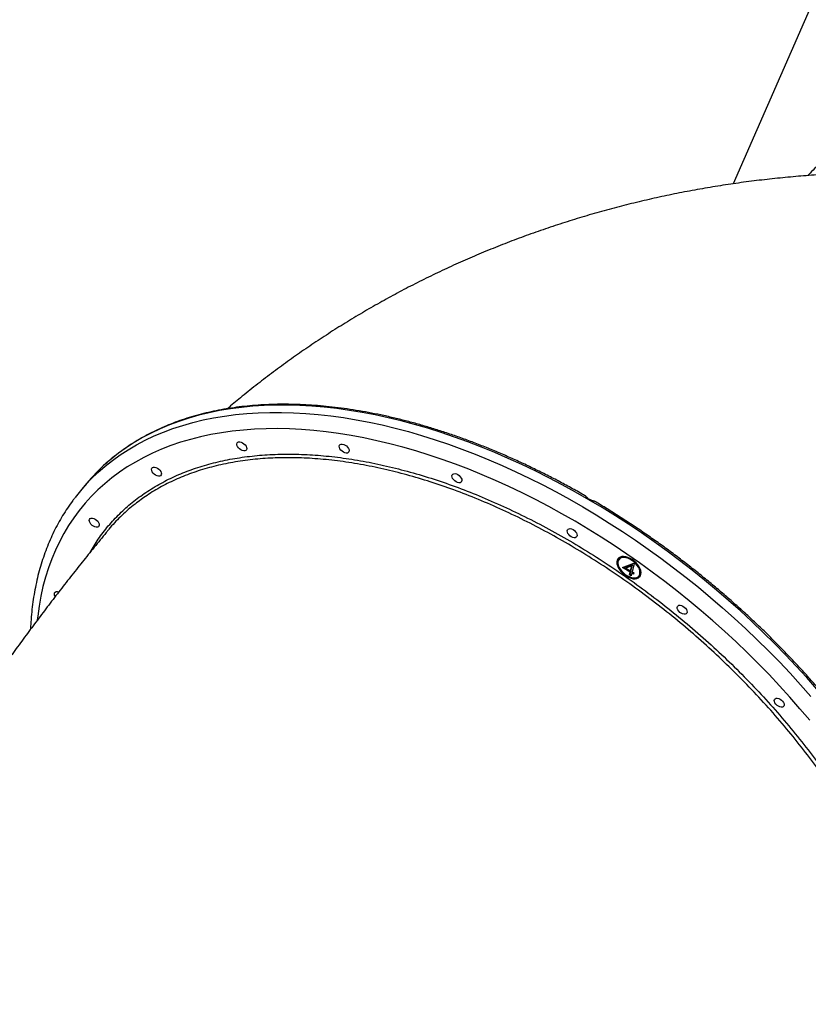
# Model space of a CAD drawing. Units: millimetres. Extents: x 2858 to 18455, y 12909 to 23998.
# Drawn here: x 14993 to 15604, y 19641 to 20402 of the extents above; entities that cross this region are included whole.
import ezdxf

# ---------------------------------------------------------------- set-up
doc = ezdxf.new("R2010")
doc.units = ezdxf.units.MM
doc.header["$LTSCALE"] = 100

msp = doc.modelspace()

# ---------------------------------------------------------------- linework, layer by layer
at = {"color": 7, "linetype": 'Continuous', "lineweight": 25}
for p, q in [((15660.73, 20537.72), (15545.52, 20275.27)), ((15045.2, 20043.55), (15040.53, 20037.98)), ((15457.79, 19985.55), (15457.27, 19984.94)), ((15459.95, 19978.59), (15468.64, 19981.87)), ((15465.94, 19975.09), (15459.95, 19978.59)), ((15466.46, 19975.71), (15460.91, 19978.95)), ((15467.15, 19980.03), (15462.41, 19978.23)), ((15462.93, 19978.85), (15462.41, 19978.23)), ((15462.41, 19978.23), (15466.17, 19976.03)), ((15467.67, 19980.65), (15462.93, 19978.85)), ((15465.42, 19972.97), (15465.94, 19975.09)), ((15465.94, 19973.59), (15466.46, 19975.71)), ((15466.46, 19975.71), (15465.94, 19975.09)), ((15466.17, 19976.03), (15467.15, 19980.03)), ((15466.69, 19976.65), (15466.17, 19976.03)), ((15466.69, 19976.65), (15467.67, 19980.65)), ((15467.59, 19975.05), (15467.07, 19974.43)), ((15467.67, 19980.65), (15467.15, 19980.03)), ((15468.87, 19981.74), (15467.3, 19975.37)), ((15467.3, 19975.37), (15468.76, 19974.52)), ((15468.73, 19974.39), (15467.59, 19975.05)), ((15468.64, 19981.87), (15468.87, 19981.74)), ((15465.94, 19973.59), (15465.42, 19972.97)), ((15466.55, 19972.31), (15465.42, 19972.97)), ((15466.75, 19973.11), (15465.94, 19973.59)), ((15467.07, 19974.43), (15466.55, 19972.31)), ((15468.53, 19973.58), (15467.07, 19974.43)), ((15468.76, 19974.52), (15468.53, 19973.58)), ((15472.59, 19972.09), (15473.11, 19972.7))]:
    msp.add_line(p, q, dxfattribs=at)
at = {"color": 8, "linetype": 'Continuous', "lineweight": 25, "flags": 128}
for points in [[(15044.93, 20042.99), (15048.84, 20047.08), (15054.05, 20052.1), (15059.53, 20056.87), (15065.26, 20061.4), (15071.24, 20065.69), (15077.46, 20069.73), (15083.92, 20073.51), (15090.62, 20077.04), (15097.55, 20080.31), (15104.69, 20083.32), (15112.06, 20086.06), (15119.63, 20088.54), (15127.41, 20090.75), (15135.39, 20092.69), (15143.56, 20094.36), (15151.91, 20095.75), (15160.44, 20096.87), (15169.14, 20097.72), (15178, 20098.28), (15187.02, 20098.58), (15196.18, 20098.59), (15205.49, 20098.33), (15214.93, 20097.8), (15224.5, 20096.98), (15234.18, 20095.9), (15243.97, 20094.53), (15253.86, 20092.9), (15263.84, 20090.99), (15273.91, 20088.81), (15284.06, 20086.37), (15294.27, 20083.65), (15304.54, 20080.68), (15314.86, 20077.44), (15325.23, 20073.94), (15335.63, 20070.18), (15346.05, 20066.18), (15356.49, 20061.92), (15366.93, 20057.42), (15377.38, 20052.67), (15387.81, 20047.69), (15398.23, 20042.47), (15408.62, 20037.02), (15418.97, 20031.35), (15429.28, 20025.45)], [(15433.95, 20031.02), (15423.64, 20036.92), (15413.29, 20042.59), (15402.9, 20048.04), (15392.48, 20053.26), (15382.05, 20058.24), (15371.6, 20062.99), (15361.16, 20067.49), (15350.72, 20071.75), (15340.3, 20075.75), (15329.9, 20079.51), (15319.53, 20083.01), (15309.21, 20086.24), (15298.94, 20089.22), (15288.73, 20091.93), (15278.58, 20094.38), (15268.51, 20096.56), (15258.53, 20098.47), (15248.64, 20100.1), (15238.85, 20101.47), (15229.16, 20102.55), (15219.6, 20103.37), (15210.16, 20103.9), (15200.85, 20104.16), (15191.69, 20104.15), (15182.67, 20103.85), (15173.81, 20103.28), (15165.11, 20102.44), (15156.58, 20101.32), (15148.23, 20099.92), (15140.06, 20098.26), (15132.08, 20096.32), (15124.3, 20094.11), (15116.73, 20091.63), (15109.36, 20088.89), (15102.22, 20085.88), (15095.29, 20082.61), (15088.6, 20079.08), (15082.13, 20075.29), (15075.91, 20071.26), (15069.93, 20066.97), (15064.2, 20062.44), (15060.18, 20058.98)], [(15423.25, 20014.37), (15413.07, 20020.19), (15402.84, 20025.79), (15392.58, 20031.17), (15382.29, 20036.31), (15371.98, 20041.23), (15361.66, 20045.9), (15351.34, 20050.34), (15341.03, 20054.53), (15330.74, 20058.46), (15320.47, 20062.15), (15310.24, 20065.58), (15300.04, 20068.75), (15289.9, 20071.66), (15279.82, 20074.31), (15269.81, 20076.69), (15259.88, 20078.81), (15250.03, 20080.65), (15240.27, 20082.22), (15230.62, 20083.52), (15221.07, 20084.55), (15211.65, 20085.3), (15202.35, 20085.77), (15193.18, 20085.97), (15184.16, 20085.9), (15175.29, 20085.55), (15166.57, 20084.92), (15158.01, 20084.02), (15149.63, 20082.84), (15141.43, 20081.39), (15133.41, 20079.67), (15125.59, 20077.68), (15117.96, 20075.42), (15110.54, 20072.89), (15103.33, 20070.1), (15096.34, 20067.05), (15089.57, 20063.73), (15083.04, 20060.16), (15076.73, 20056.34), (15070.67, 20052.26), (15064.85, 20047.94), (15059.29, 20043.37), (15053.98, 20038.56), (15048.92, 20033.52), (15044.14, 20028.25), (15039.62, 20022.75), (15035.37, 20017.03), (15031.39, 20011.08), (15027.7, 20004.93), (15024.29, 19998.57), (15021.16, 19992.01), (15018.32, 19985.25), (15015.77, 19978.3), (15013.51, 19971.17), (15011.54, 19963.85), (15009.87, 19956.37), (15008.5, 19948.72), (15007.42, 19940.91), (15007.11, 19938.08)], [(15610.37, 19884.56), (15602.45, 19893.54), (15594.34, 19902.42), (15586.04, 19911.18), (15577.56, 19919.83), (15568.91, 19928.36), (15560.09, 19936.76), (15551.12, 19945.02), (15542, 19953.13), (15532.73, 19961.09), (15523.33, 19968.9), (15513.8, 19976.54), (15504.15, 19984.01), (15494.39, 19991.3), (15484.52, 19998.41), (15474.57, 20005.33), (15464.52, 20012.06), (15454.4, 20018.59), (15444.2, 20024.91), (15433.95, 20031.02)], [(15429.28, 20025.45), (15439.53, 20019.34), (15449.73, 20013.02), (15459.85, 20006.49), (15469.9, 19999.76), (15479.85, 19992.84), (15489.72, 19985.73), (15499.48, 19978.44), (15509.13, 19970.97), (15518.66, 19963.33), (15528.06, 19955.52), (15537.33, 19947.56), (15546.45, 19939.45), (15555.42, 19931.19), (15564.24, 19922.79), (15572.89, 19914.26), (15581.37, 19905.61), (15589.67, 19896.85), (15597.78, 19887.97), (15605.7, 19878.99)], [(15604.87, 19860.48), (15597.28, 19869.46), (15589.49, 19878.35), (15581.5, 19887.13), (15573.33, 19895.81), (15564.98, 19904.37), (15556.46, 19912.81), (15547.77, 19921.12), (15538.92, 19929.29), (15529.92, 19937.33), (15520.78, 19945.21), (15511.51, 19952.93), (15502.1, 19960.49), (15492.58, 19967.88), (15482.94, 19975.1), (15473.2, 19982.13), (15463.37, 19988.98), (15453.45, 19995.63), (15443.45, 20002.08), (15433.38, 20008.33), (15423.25, 20014.37)]]:
    msp.add_lwpolyline(points, dxfattribs=at)
at = {"color": 7, "linetype": 'Continuous', "lineweight": 25, "flags": 128}
for points in [[(15166.02, 20075.07), (15167.06, 20074.33), (15167.96, 20073.43), (15168.65, 20072.44), (15169.07, 20071.44), (15169.19, 20070.51), (15168.99, 20069.73), (15168.51, 20069.15), (15167.76, 20068.83), (15166.82, 20068.79), (15165.76, 20069.04), (15164.67, 20069.55), (15163.63, 20070.28), (15162.73, 20071.18), (15162.04, 20072.17), (15161.62, 20073.17), (15161.5, 20074.1), (15161.69, 20074.89), (15162.18, 20075.46), (15162.93, 20075.78), (15163.87, 20075.82), (15164.93, 20075.58), (15166.02, 20075.07)], [(15245.3, 20073.33), (15246.34, 20072.6), (15247.24, 20071.7), (15247.93, 20070.71), (15248.35, 20069.71), (15248.47, 20068.78), (15248.28, 20067.99), (15247.79, 20067.42), (15247.05, 20067.1), (15246.1, 20067.06), (15245.04, 20067.31), (15243.95, 20067.82), (15242.91, 20068.55), (15242.01, 20069.45), (15241.32, 20070.44), (15240.9, 20071.44), (15240.78, 20072.37), (15240.98, 20073.16), (15241.46, 20073.73), (15242.21, 20074.05), (15243.15, 20074.09), (15244.21, 20073.84), (15245.3, 20073.33)], [(15100.05, 20055.51), (15101.09, 20054.78), (15101.99, 20053.88), (15102.68, 20052.89), (15103.1, 20051.89), (15103.22, 20050.96), (15103.03, 20050.17), (15102.54, 20049.6), (15101.79, 20049.28), (15100.85, 20049.24), (15099.79, 20049.49), (15098.7, 20050), (15097.66, 20050.73), (15096.76, 20051.63), (15096.07, 20052.62), (15095.65, 20053.62), (15095.53, 20054.55), (15095.73, 20055.34), (15096.21, 20055.91), (15096.96, 20056.23), (15097.9, 20056.27), (15098.96, 20056.02), (15100.05, 20055.51)], [(15332.5, 20050.43), (15333.54, 20049.7), (15334.44, 20048.8), (15335.13, 20047.81), (15335.55, 20046.81), (15335.67, 20045.88), (15335.48, 20045.09), (15334.99, 20044.52), (15334.24, 20044.2), (15333.3, 20044.16), (15332.24, 20044.41), (15331.15, 20044.92), (15330.11, 20045.65), (15329.21, 20046.55), (15328.52, 20047.54), (15328.1, 20048.54), (15327.98, 20049.47), (15328.17, 20050.26), (15328.66, 20050.83), (15329.41, 20051.15), (15330.35, 20051.19), (15331.41, 20050.95), (15332.5, 20050.43)], [(15051.9, 20016.01), (15052.94, 20015.27), (15053.84, 20014.38), (15054.53, 20013.39), (15054.95, 20012.39), (15055.07, 20011.45), (15054.87, 20010.67), (15054.39, 20010.09), (15053.64, 20009.77), (15052.7, 20009.73), (15051.64, 20009.98), (15050.54, 20010.49), (15049.51, 20011.23), (15048.61, 20012.13), (15047.92, 20013.11), (15047.5, 20014.12), (15047.38, 20015.05), (15047.57, 20015.83), (15048.06, 20016.41), (15048.8, 20016.73), (15049.75, 20016.77), (15050.81, 20016.52), (15051.9, 20016.01)], [(15421.67, 20007.93), (15422.71, 20007.19), (15423.61, 20006.3), (15424.3, 20005.31), (15424.72, 20004.31), (15424.84, 20003.38), (15424.65, 20002.59), (15424.16, 20002.01), (15423.41, 20001.69), (15422.47, 20001.65), (15421.41, 20001.9), (15420.32, 20002.41), (15419.28, 20003.15), (15418.38, 20004.05), (15417.69, 20005.03), (15417.27, 20006.04), (15417.15, 20006.97), (15417.34, 20007.75), (15417.83, 20008.33), (15418.57, 20008.65), (15419.52, 20008.69), (15420.58, 20008.44), (15421.67, 20007.93)], [(15463.27, 19971.77), (15464.95, 19970.91), (15466.63, 19970.3), (15468.26, 19969.95), (15469.77, 19969.88), (15471.13, 19970.08), (15472.3, 19970.56), (15473.22, 19971.29), (15473.88, 19972.25), (15474.25, 19973.41), (15474.32, 19974.74), (15474.09, 19976.19), (15473.57, 19977.72), (15472.77, 19979.26), (15471.71, 19980.79), (15470.44, 19982.24), (15468.99, 19983.57), (15467.41, 19984.74), (15465.75, 19985.71), (15464.06, 19986.45), (15462.41, 19986.93), (15460.83, 19987.14), (15459.38, 19987.08), (15458.12, 19986.74), (15457.07, 19986.13), (15456.27, 19985.28), (15455.76, 19984.21), (15455.54, 19982.96), (15455.61, 19981.57), (15455.99, 19980.07), (15456.66, 19978.53), (15457.59, 19976.99), (15458.76, 19975.49), (15460.13, 19974.1), (15461.65, 19972.84), (15463.27, 19971.77)], [(15463.42, 19972.38), (15465.04, 19971.56), (15466.66, 19970.99), (15468.21, 19970.7), (15469.65, 19970.68), (15470.91, 19970.95), (15471.96, 19971.5), (15472.75, 19972.29), (15473.26, 19973.31), (15473.47, 19974.52), (15473.37, 19975.87), (15472.97, 19977.32), (15472.28, 19978.81), (15471.32, 19980.29), (15470.12, 19981.71), (15468.75, 19983.01), (15467.23, 19984.15), (15465.63, 19985.08), (15464, 19985.78), (15462.41, 19986.21), (15460.91, 19986.37), (15459.56, 19986.24), (15458.4, 19985.83), (15457.47, 19985.16), (15456.82, 19984.25), (15456.45, 19983.13), (15456.4, 19981.84), (15456.65, 19980.43), (15457.2, 19978.96), (15458.03, 19977.46), (15459.11, 19976.01), (15460.41, 19974.65), (15461.86, 19973.42), (15463.42, 19972.38)], [(15020.98, 19956.14), (15020.86, 19956.35), (15020.44, 19957.35), (15020.32, 19958.28), (15020.51, 19959.07), (15021, 19959.64), (15021.74, 19959.96), (15022.69, 19960), (15023.75, 19959.76), (15023.77, 19959.75)], [(15506.73, 19948.71), (15507.77, 19947.98), (15508.67, 19947.08), (15509.36, 19946.09), (15509.78, 19945.09), (15509.9, 19944.16), (15509.71, 19943.38), (15509.22, 19942.8), (15508.47, 19942.48), (15507.53, 19942.44), (15506.47, 19942.69), (15505.38, 19943.2), (15504.34, 19943.93), (15503.44, 19944.83), (15502.75, 19945.82), (15502.33, 19946.82), (15502.21, 19947.75), (15502.41, 19948.54), (15502.89, 19949.11), (15503.64, 19949.43), (15504.58, 19949.47), (15505.64, 19949.23), (15506.73, 19948.71)], [(15581.9, 19876.83), (15582.94, 19876.09), (15583.84, 19875.19), (15584.52, 19874.2), (15584.95, 19873.2), (15585.06, 19872.27), (15584.87, 19871.49), (15584.38, 19870.91), (15583.64, 19870.59), (15582.7, 19870.55), (15581.64, 19870.8), (15580.54, 19871.31), (15579.5, 19872.04), (15578.6, 19872.94), (15577.91, 19873.93), (15577.49, 19874.93), (15577.37, 19875.86), (15577.57, 19876.65), (15578.06, 19877.22), (15578.8, 19877.54), (15579.74, 19877.58), (15580.8, 19877.34), (15581.9, 19876.83)]]:
    msp.add_lwpolyline(points, dxfattribs=at)
at = {"color": 7, "linetype": 'Continuous', "lineweight": 25}
for centre, radius, start, end in [((15158.94, 19948.13), 148.46, 131.69931, 140.00657), ((15153.67, 19943.12), 147.64, 137.43131, 142.58525), ((15462.49, 19982.95), 6.42, 152.92752, 205.69314), ((15461.18, 19982.33), 4.68, 83.01945, 136.42096), ((15468.58, 19975.68), 5.42, 326.67241, 27.13812), ((15469.58, 19977.35), 6.88, 248.47576, 305.7907)]:
    msp.add_arc(centre, radius, start, end, dxfattribs=at)
for points, knots in [([(15675.97, 20319.92), (15674.76, 20319.88), (15671.91, 20319.79), (15667.41, 20319.27), (15662.49, 20318.42), (15657.58, 20317.25), (15652.68, 20315.77), (15647.79, 20313.97), (15642.92, 20311.85), (15638.08, 20309.42), (15633.25, 20306.67), (15628.46, 20303.6), (15623.71, 20300.23), (15618.99, 20296.53), (15614.32, 20292.54), (15609.71, 20288.22), (15606.04, 20284.57), (15603.94, 20282.26), (15603.33, 20281.6)], [0, 0, 0, 0, 0.047121, 0.111488, 0.175957, 0.240611, 0.305515, 0.370731, 0.436291, 0.502216, 0.568511, 0.635155, 0.702125, 0.769382, 0.836887, 0.904594, 0.972463, 1, 1, 1, 1]), ([(15668.04, 20284.04), (15665.82, 20284.04), (15658.13, 20284.04), (15644.98, 20283.79), (15628.61, 20283.21), (15612.29, 20282.31), (15596.02, 20281.11), (15579.83, 20279.59), (15563.7, 20277.78), (15547.66, 20275.65), (15531.7, 20273.22), (15515.83, 20270.49), (15500.06, 20267.46), (15484.39, 20264.12), (15468.82, 20260.49), (15453.37, 20256.56), (15438.05, 20252.34), (15422.84, 20247.82), (15407.77, 20243.02), (15392.83, 20237.92), (15378.03, 20232.54), (15363.38, 20226.88), (15348.88, 20220.93), (15334.53, 20214.71), (15320.34, 20208.21), (15306.32, 20201.44), (15292.47, 20194.4), (15278.8, 20187.09), (15265.3, 20179.52), (15251.98, 20171.69), (15238.86, 20163.6), (15225.92, 20155.26), (15213.18, 20146.67), (15200.64, 20137.83), (15188.3, 20128.74), (15176.18, 20119.41), (15164.8, 20110.31), (15157.56, 20104.2), (15154.22, 20101.38)], [0, 0, 0, 0, 0.011754, 0.040845, 0.069914, 0.098944, 0.127932, 0.156877, 0.18578, 0.214636, 0.243447, 0.272211, 0.300928, 0.329597, 0.358218, 0.38679, 0.415313, 0.443786, 0.472211, 0.500586, 0.528912, 0.557191, 0.585422, 0.613605, 0.641743, 0.669834, 0.697883, 0.725887, 0.753849, 0.78177, 0.809652, 0.837497, 0.865305, 0.893078, 0.920818, 0.948528, 0.976207, 1, 1, 1, 1]), ([(15431.27, 20033.92), (15430.81, 20034.2), (15427.1, 20036.37), (15420.09, 20040.24), (15410.27, 20045.55), (15400.41, 20050.62), (15390.54, 20055.5), (15380.64, 20060.16), (15370.74, 20064.61), (15360.84, 20068.84), (15350.94, 20072.85), (15341.06, 20076.63), (15331.19, 20080.19), (15321.36, 20083.51), (15311.56, 20086.6), (15301.81, 20089.46), (15292.1, 20092.08), (15282.45, 20094.46), (15272.87, 20096.6), (15263.36, 20098.5), (15253.93, 20100.15), (15244.58, 20101.56), (15235.32, 20102.72), (15226.17, 20103.63), (15217.12, 20104.29), (15208.18, 20104.71), (15199.37, 20104.87), (15190.68, 20104.79), (15182.12, 20104.45), (15173.7, 20103.86), (15165.43, 20103.03), (15157.31, 20101.95), (15149.35, 20100.61), (15141.56, 20099.03), (15133.93, 20097.21), (15126.48, 20095.14), (15119.22, 20092.83), (15112.14, 20090.27), (15105.25, 20087.48), (15098.57, 20084.45), (15092.09, 20081.18), (15085.81, 20077.69), (15079.75, 20073.96), (15073.91, 20070.02), (15068.3, 20065.83), (15063.79, 20062.22), (15061.24, 20059.91), (15060.4, 20059.16)], [0, 0, 0, 0, 0.00328, 0.026213, 0.049146, 0.072079, 0.095013, 0.117948, 0.140885, 0.163822, 0.18676, 0.209699, 0.23264, 0.255582, 0.278525, 0.301467, 0.324413, 0.347359, 0.370306, 0.393253, 0.416203, 0.439151, 0.462102, 0.485052, 0.508002, 0.53095, 0.553898, 0.576846, 0.59979, 0.622732, 0.645671, 0.668607, 0.691537, 0.714462, 0.737379, 0.760289, 0.783191, 0.806084, 0.828967, 0.851838, 0.874699, 0.897549, 0.920386, 0.943212, 0.966028, 0.988834, 1, 1, 1, 1]), ([(15036.26, 20032.59), (15035.68, 20031.84), (15033.66, 20029.26), (15030.48, 20024.64), (15026.71, 20018.75), (15023.21, 20012.66), (15019.96, 20006.38), (15016.97, 19999.92), (15014.24, 19993.29), (15011.77, 19986.49), (15009.56, 19979.52), (15007.62, 19972.39), (15005.95, 19965.1), (15004.55, 19957.66), (15003.42, 19950.07), (15002.57, 19942.34), (15002.06, 19935.94), (15001.93, 19932.07), (15001.89, 19930.86)], [0, 0, 0, 0, 0.027469, 0.094334, 0.161217, 0.228137, 0.295106, 0.362137, 0.429242, 0.496432, 0.563711, 0.631082, 0.698549, 0.766113, 0.833766, 0.901509, 0.969335, 1, 1, 1, 1]), ([(15438.7, 20029.58), (15438.64, 20029.62), (15438.37, 20029.8), (15437.73, 20030), (15436.78, 20030.28), (15435.66, 20030.62), (15434.52, 20031.11), (15433.45, 20031.81), (15432.56, 20032.64), (15431.96, 20033.32), (15431.61, 20033.72), (15431.36, 20033.87), (15431.28, 20033.91)], [0, 0, 0, 0, 0.026245, 0.114318, 0.224592, 0.342657, 0.471709, 0.608338, 0.752666, 0.884595, 0.964477, 1, 1, 1, 1]), ([(15707.01, 19515.25), (15707.47, 19515.96), (15709.18, 19518.61), (15711.88, 19523.4), (15715.1, 19529.59), (15718.04, 19535.97), (15720.73, 19542.52), (15723.16, 19549.25), (15725.33, 19556.14), (15727.23, 19563.2), (15728.86, 19570.41), (15730.23, 19577.77), (15731.32, 19585.27), (15732.15, 19592.91), (15732.71, 19600.69), (15732.99, 19608.6), (15733, 19616.62), (15732.75, 19624.77), (15732.22, 19633.02), (15731.41, 19641.37), (15730.34, 19649.82), (15729, 19658.36), (15727.39, 19666.99), (15725.51, 19675.69), (15723.37, 19684.46), (15720.96, 19693.29), (15718.29, 19702.18), (15715.36, 19711.13), (15712.18, 19720.12), (15708.74, 19729.14), (15705.04, 19738.19), (15701.1, 19747.27), (15696.9, 19756.37), (15692.47, 19765.47), (15687.79, 19774.58), (15682.88, 19783.69), (15677.74, 19792.78), (15672.37, 19801.86), (15666.77, 19810.92), (15660.95, 19819.95), (15654.91, 19828.93), (15648.67, 19837.88), (15642.21, 19846.78), (15635.55, 19855.62), (15628.7, 19864.39), (15621.65, 19873.1), (15614.42, 19881.73), (15607, 19890.28), (15599.41, 19898.74), (15591.65, 19907.1), (15583.72, 19915.36), (15575.64, 19923.52), (15567.4, 19931.56), (15559.01, 19939.48), (15550.49, 19947.28), (15541.83, 19954.95), (15533.04, 19962.48), (15524.14, 19969.87), (15515.11, 19977.11), (15505.98, 19984.19), (15496.75, 19991.12), (15487.43, 19997.89), (15478.01, 20004.48), (15468.52, 20010.91), (15458.95, 20017.15), (15449.32, 20023.2), (15442.57, 20027.34), (15439.03, 20029.4), (15438.73, 20029.57)], [0, 0, 0, 0, 0.005717, 0.0211436, 0.0365741, 0.0520102, 0.0674517, 0.0829006, 0.0983566, 0.1138207, 0.1292922, 0.1447709, 0.160257, 0.17575, 0.1912495, 0.2067548, 0.2222651, 0.2377805, 0.2532998, 0.2688225, 0.2843484, 0.2998764, 0.3154062, 0.3309378, 0.3464708, 0.3620044, 0.3775386, 0.3930728, 0.4086072, 0.4241416, 0.4396756, 0.4552091, 0.4707423, 0.4862748, 0.5018068, 0.5173377, 0.5328685, 0.5483978, 0.5639272, 0.5794556, 0.5949836, 0.6105105, 0.6260376, 0.641563, 0.6570888, 0.6726137, 0.6881378, 0.7036621, 0.7191854, 0.7347087, 0.7502318, 0.7657543, 0.7812763, 0.7967984, 0.8123201, 0.8278422, 0.8433635, 0.8588857, 0.8744078, 0.8899289, 0.9054513, 0.9209729, 0.9364955, 0.9520179, 0.9675408, 0.983065, 0.9985882, 1, 1, 1, 1]), ([(15082.86, 20027.67), (15082.33, 20027.29), (15078.22, 20024.31), (15071.44, 20017.82), (15065.01, 20011.42), (15062.17, 20007.68), (15061.97, 20007.41)], [0, 0, 0, 0, 0.065233, 0.515208, 0.964821, 1, 1, 1, 1]), ([(15061.93, 20007.44), (15061.44, 20006.85), (15057.84, 20002.51), (15051.16, 19994.34), (15041.94, 19982.9), (15032.83, 19971.4), (15023.82, 19959.84), (15014.91, 19948.22), (15006.08, 19936.53), (14997.34, 19924.78), (14988.67, 19912.97), (14980.07, 19901.08), (14971.55, 19889.12), (14963.09, 19877.1), (14954.69, 19865), (14946.36, 19852.84), (14938.09, 19840.6), (14929.88, 19828.31), (14921.74, 19815.94), (14913.65, 19803.52), (14905.63, 19791.03), (14897.68, 19778.48), (14889.78, 19765.88), (14881.96, 19753.22), (14874.19, 19740.52), (14866.5, 19727.76), (14859.12, 19715.38), (14854.34, 19707.24), (14852.07, 19703.38)], [0, 0, 0, 0, 0.00677, 0.049795, 0.09235, 0.134439, 0.176112, 0.217412, 0.25838, 0.299045, 0.339442, 0.379596, 0.419533, 0.459272, 0.498835, 0.53824, 0.577503, 0.61664, 0.655665, 0.694591, 0.733431, 0.772195, 0.810896, 0.849544, 0.888148, 0.926719, 0.965267, 1, 1, 1, 1])]:
    msp.add_open_spline(points, degree=3, knots=knots, dxfattribs=at)
at = {"color": 8, "linetype": 'Continuous', "lineweight": 25}
for points, knots in [([(15047.96, 19990.34), (15050, 19993.77), (15054.26, 20000.92), (15061.94, 20010.86), (15070.72, 20020.35), (15080.46, 20029.01), (15091.09, 20036.84), (15102.56, 20043.8), (15114.82, 20049.86), (15127.84, 20055), (15141.61, 20059.18), (15156.1, 20062.43), (15171.26, 20064.72), (15187, 20066.07), (15203.27, 20066.45), (15220.01, 20065.86), (15237.2, 20064.29), (15254.81, 20061.74), (15272.78, 20058.25), (15291.03, 20053.82), (15309.47, 20048.48), (15328.04, 20042.24), (15346.71, 20035.08), (15365.46, 20027.04), (15384.23, 20018.15), (15402.92, 20008.45), (15421.45, 19997.99), (15439.76, 19986.79), (15457.81, 19974.86), (15475.59, 19962.22), (15493.03, 19948.94), (15510.05, 19935.06), (15526.59, 19920.66), (15542.57, 19905.76), (15557.97, 19890.4), (15572.76, 19874.6), (15586.91, 19858.42), (15600.36, 19841.93), (15613.03, 19825.2), (15624.64, 19808.65), (15635.21, 19792.3), (15644.81, 19776.22), (15653.62, 19760.08), (15661.79, 19743.6), (15669.23, 19726.8), (15675.85, 19709.73), (15681.5, 19692.78), (15686.15, 19676.05), (15689.77, 19659.61), (15692.34, 19643.5), (15693.84, 19627.77), (15694.28, 19612.44), (15693.68, 19597.54), (15692.03, 19583.16), (15689.35, 19569.35), (15685.63, 19556.16), (15680.86, 19543.63), (15675.06, 19531.76), (15668.28, 19520.59), (15660.5, 19510.2), (15652.9, 19501.59), (15647.51, 19496.82), (15645.38, 19494.94)], [0, 0, 0, 0, 0.015449, 0.032262, 0.049074, 0.065938, 0.08283, 0.099721, 0.116585, 0.133397, 0.150208, 0.167071, 0.183961, 0.200853, 0.217716, 0.234527, 0.251337, 0.2682, 0.285091, 0.301981, 0.318844, 0.335654, 0.352465, 0.369328, 0.386218, 0.403109, 0.419972, 0.436782, 0.453593, 0.470457, 0.487348, 0.504238, 0.521102, 0.537913, 0.554723, 0.571587, 0.588478, 0.605369, 0.622232, 0.639043, 0.654816, 0.670611, 0.686406, 0.702178, 0.718995, 0.735864, 0.75276, 0.769656, 0.786525, 0.803342, 0.820163, 0.837038, 0.853939, 0.870841, 0.887716, 0.904537, 0.921367, 0.93825, 0.955159, 0.972069, 0.988951, 1, 1, 1, 1]), ([(15673.17, 19533.68), (15674.82, 19536.89), (15678.47, 19544.04), (15682.87, 19555.86), (15686.59, 19568.91), (15689.26, 19582.44), (15690.93, 19596.64), (15691.56, 19611.49), (15691.12, 19626.97), (15689.62, 19642.72), (15687.09, 19658.68), (15683.58, 19674.8), (15679.03, 19691.33), (15673.42, 19708.24), (15666.74, 19725.47), (15659.27, 19742.34), (15651.13, 19758.77), (15642.39, 19774.79), (15632.84, 19790.82), (15622.32, 19807.07), (15610.87, 19823.43), (15598.47, 19839.84), (15585.21, 19856.16), (15571.1, 19872.32), (15556.18, 19888.26), (15540.76, 19903.65), (15524.92, 19918.42), (15508.72, 19932.57), (15491.91, 19946.31), (15474.51, 19959.59), (15456.58, 19972.34), (15438.5, 19984.29), (15420.34, 19995.41), (15402.18, 20005.7), (15383.71, 20015.32), (15364.98, 20024.22), (15346.06, 20032.34), (15327.36, 20039.5), (15308.94, 20045.71), (15290.85, 20050.98), (15272.8, 20055.4), (15254.85, 20058.91), (15237.08, 20061.48), (15219.86, 20063.06), (15203.25, 20063.65), (15187.28, 20063.31), (15171.69, 20062.03), (15156.55, 20059.76), (15141.92, 20056.49), (15128.13, 20052.3), (15115.2, 20047.23), (15103.17, 20041.29), (15092.29, 20034.85), (15085.86, 20029.96), (15082.86, 20027.67)], [0, 0, 0, 0, 0.016072, 0.035816, 0.054994, 0.074186, 0.093364, 0.113099, 0.13285, 0.152585, 0.171757, 0.190943, 0.210115, 0.229843, 0.249588, 0.269317, 0.287428, 0.305538, 0.323851, 0.342165, 0.36133, 0.380511, 0.399676, 0.419398, 0.439136, 0.458858, 0.478024, 0.497204, 0.516369, 0.536091, 0.55583, 0.575551, 0.594717, 0.613897, 0.633061, 0.652783, 0.672521, 0.692242, 0.711407, 0.730587, 0.749752, 0.769473, 0.789211, 0.808932, 0.828098, 0.847278, 0.866443, 0.886165, 0.905903, 0.925625, 0.944792, 0.963973, 0.983139, 1, 1, 1, 1]), ([(15433.95, 20031.02), (15433.91, 20031.04), (15433.41, 20031.34), (15432.8, 20031.86), (15432.1, 20032.71), (15431.66, 20033.4), (15431.39, 20033.87), (15431.29, 20033.9), (15431.26, 20033.91)], [0, 0, 0, 0, 0.0235357, 0.324557, 0.4562368, 0.7159338, 0.923196, 1, 1, 1, 1]), ([(15438.72, 20029.56), (15438.66, 20029.6), (15438.4, 20029.78), (15437.48, 20029.97), (15435.97, 20030.22), (15434.68, 20030.61), (15434.05, 20030.96), (15433.95, 20031.02)], [0, 0, 0, 0, 0.072319, 0.285884, 0.598619, 0.933469, 1, 1, 1, 1])]:
    msp.add_open_spline(points, degree=3, knots=knots, dxfattribs=at)

doc.saveas('drawing.dxf')
